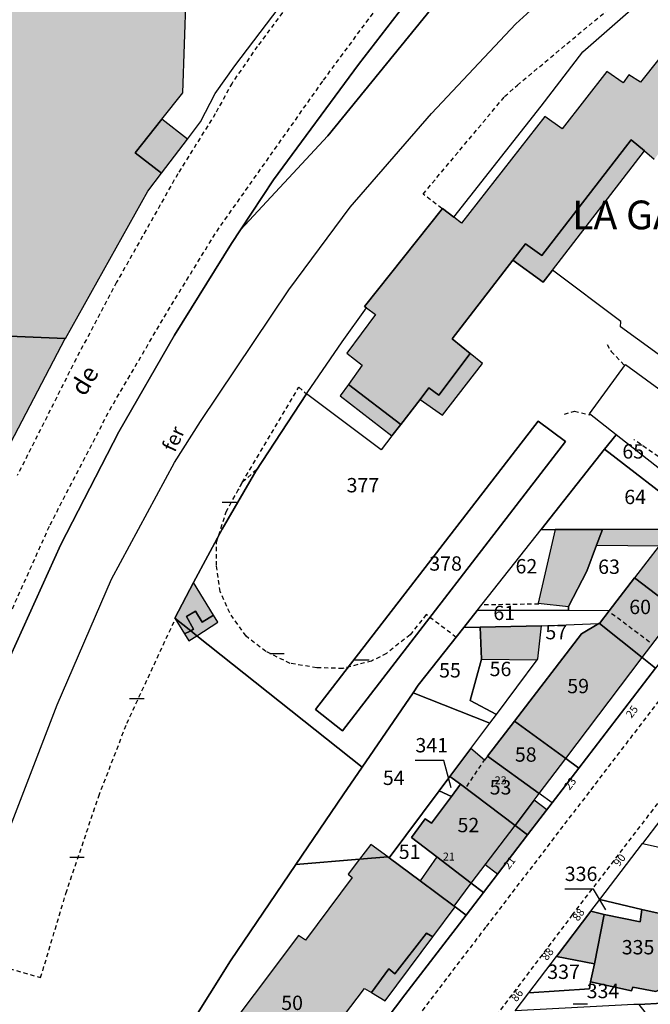
# Model space of a CAD drawing. Units: metres. Extents: x 1045703 to 1053463, y 6300808 to 6305684.
# Drawn here: x 1047162 to 1047250, y 6303140 to 6303277 of the extents above; entities that cross this region are included whole.
import ezdxf
from ezdxf.enums import TextEntityAlignment as Align

# ---------------------------------------------------------------- set-up
doc = ezdxf.new("R2010")
doc.units = ezdxf.units.M
doc.linetypes.add('TOPO1', pattern=[1, 0.6, -0.4])
doc.layers.get('0').update_dxf_attribs({"color": 255, "linetype": 'CONTINUOUS'})
for name, color, linetype in [('ig_cad_bati_dur', 152, 'CONTINUOUS'), ('ig_cad_bati_dur_hach', 24, 'CONTINUOUS'), ('ig_cad_bati_leger', 215, 'CONTINUOUS'), ('ig_cad_bati_leger_hach', 243, 'CONTINUOUS'), ('ig_cad_chemin_de_fer', 43, 'CONTINUOUS'), ('ig_cad_detail_lineaire', 252, 'TOPO1'), ('ig_cad_divers_texte', 8, 'CONTINUOUS'), ('ig_cad_fleche_de_rattachement', 3, 'CONTINUOUS'), ('ig_cad_lieudit', 7, 'ByLayer'), ('ig_cad_lieudit_texte', 210, 'CONTINUOUS'), ('ig_cad_mitoyennete', 230, 'CONTINUOUS'), ('ig_cad_nom_voie', 8, 'CONTINUOUS'), ('ig_cad_numero_voie', 40, 'CONTINUOUS'), ('ig_cad_parcel', 3, 'CONTINUOUS'), ('ig_cad_parcel_num', 3, 'CONTINUOUS')]:
    doc.layers.add(name, color=color, linetype=linetype)
doc.styles.add('Times New Roman', font='times.ttf')

# ---------------------------------------------------------------- blocks, each defined once
blk = doc.blocks.new('MUR_NON_MIT')
blk.add_line((-1, 0.5), (1, 0.5))

msp = doc.modelspace()

# ---------------------------------------------------------------- hatches: boundary and pattern name
at = {"layer": 'ig_cad_bati_dur_hach'}
for points in [[(1047168.49, 6303232.89), (1047168.51, 6303232.92), (1047180.02, 6303253.43), (1047181.92, 6303255.92), (1047178.24, 6303258.76), (1047181.96, 6303263.45), (1047184.86, 6303267.11), (1047185.36, 6303280.74), (1047194.97, 6303280.45), (1047201.68, 6303290.03), (1047202.34, 6303310.8), (1047196.25, 6303310.99), (1047195.31, 6303313), (1047194.17, 6303313.51), (1047180.95, 6303314.14), (1047181.17, 6303319.3), (1047108.81, 6303321.79), (1047108.55, 6303312.84), (1047098.69, 6303313.16), (1047097.97, 6303333.27), (1047092.65, 6303333.28), (1047091.67, 6303311.27), (1047092.81, 6303270), (1047099.49, 6303269.85), (1047099.39, 6303280.97), (1047107.51, 6303280.73), (1047107.49, 6303278.9), (1047104.3, 6303278.96), (1047104.31, 6303279.96), (1047100.95, 6303280.19), (1047100.65, 6303274.72), (1047104.01, 6303274.53), (1047103.79, 6303268.67), (1047133.63, 6303267.8), (1047132.76, 6303234.37)], [(1047222.63, 6303249.82), (1047221.03, 6303251.03), (1047210.18, 6303237.36), (1047210.46, 6303237.17), (1047211.73, 6303236.26), (1047207.7, 6303230.85), (1047209.87, 6303229.17), (1047207.95, 6303226.52), (1047215.24, 6303220.94), (1047217.93, 6303224.39), (1047219.15, 6303226.04), (1047220.55, 6303225.03), (1047224.88, 6303230.84), (1047222.38, 6303232.84), (1047230.86, 6303243.82), (1047232.6, 6303246.09), (1047234.86, 6303244.46), (1047247.33, 6303260.6), (1047249.19, 6303259.03), (1047250.55, 6303257.88), (1047252.29, 6303260.21), (1047257.28, 6303256.72), (1047266.86, 6303269.36), (1047268.89, 6303267.92), (1047269.15, 6303267.73), (1047299.46, 6303307.77), (1047292.58, 6303313.01), (1047289.6, 6303309.26), (1047287.2, 6303310.99), (1047281.66, 6303303.9), (1047283.42, 6303302.54), (1047281.32, 6303300.12), (1047278.36, 6303302.27), (1047274.28, 6303297.08), (1047276.25, 6303295.61), (1047265.05, 6303280.69), (1047263.07, 6303282.13), (1047260.99, 6303283.62), (1047256.46, 6303277.92), (1047257.55, 6303276.96), (1047255.31, 6303273.98), (1047253.73, 6303275.03), (1047248.62, 6303268.63), (1047247.01, 6303269.62), (1047246.22, 6303268.54), (1047243.92, 6303270.12), (1047237.72, 6303262.1), (1047235.31, 6303263.82), (1047223.71, 6303248.99)], [(1047148.81, 6303194.99), (1047148.82, 6303195.02), (1047159.22, 6303215.22), (1047168.49, 6303232.89), (1047132.76, 6303234.37), (1047102.46, 6303235.33), (1047101.79, 6303218.21), (1047096.71, 6303218.4), (1047095.98, 6303194.26), (1047142.84, 6303195.76), (1047143.83, 6303195.8), (1047148.69, 6303195)], [(1047260.8, 6303204.22), (1047254.8, 6303208.85), (1047252.75, 6303206.28), (1047243.32, 6303206.3), (1047242.5, 6303204.1), (1047251.22, 6303204.04), (1047247.79, 6303199.57), (1047253.81, 6303194.98), (1047260.75, 6303204.13)], [(1047243.32, 6303206.3), (1047236.73, 6303206.3), (1047234.39, 6303196.04), (1047238.6, 6303195.57), (1047241.16, 6303200.51), (1047242.5, 6303204.1)], [(1047189.17, 6303194.36), (1047186.38, 6303198.91), (1047183.74, 6303193.97), (1047183.78, 6303193.94), (1047185.97, 6303192.2), (1047186.34, 6303192.4), (1047185.4, 6303194.19), (1047186.62, 6303194.91), (1047187.59, 6303193.41)], [(1047253.81, 6303194.98), (1047247.79, 6303199.57), (1047244.27, 6303194.99), (1047242.91, 6303193.22), (1047248.87, 6303188.45)], [(1047185.11, 6303191.77), (1047185.97, 6303192.2), (1047183.78, 6303193.94)], [(1047238.22, 6303174.4), (1047248.87, 6303188.45), (1047242.91, 6303193.22), (1047242.83, 6303193.22), (1047240.41, 6303191.78), (1047231.09, 6303179.62)], [(1047226.29, 6303192.7), (1047226.48, 6303188.22), (1047234.23, 6303188.15), (1047234.34, 6303188.3), (1047234.82, 6303192.89)], [(1047234.52, 6303169.52), (1047238.22, 6303174.4), (1047231.09, 6303179.62), (1047227.33, 6303174.71)], [(1047231.15, 6303165.06), (1047234.52, 6303169.52), (1047227.33, 6303174.71), (1047226.9, 6303174.15), (1047225.01, 6303175.81), (1047222.07, 6303171.89), (1047223.54, 6303170.81)], [(1047225.06, 6303157.03), (1047231.15, 6303165.06), (1047223.54, 6303170.81), (1047222.29, 6303169.13), (1047219.52, 6303165.38), (1047218.64, 6303165.99), (1047216.74, 6303163.4), (1047220.27, 6303160.7)], [(1047213.41, 6303160.7), (1047211.07, 6303162.44), (1047209.5, 6303160.38)], [(1047222.8, 6303153.72), (1047222.65, 6303153.84), (1047217.93, 6303157.34), (1047213.61, 6303160.56), (1047213.41, 6303160.7), (1047209.5, 6303160.38), (1047207.92, 6303158.3), (1047208.47, 6303157.84), (1047201.97, 6303149.1), (1047200.97, 6303149.73), (1047182.61, 6303125.26), (1047183.99, 6303124.18), (1047193.62, 6303116.83), (1047203.41, 6303129.44), (1047201.41, 6303130.81), (1047210.19, 6303142.37), (1047211.14, 6303141.81), (1047213.55, 6303145.1), (1047214.4, 6303144.43), (1047218.83, 6303150.09), (1047219.68, 6303149.55)], [(1047225.06, 6303157.03), (1047220.27, 6303160.7), (1047217.93, 6303157.34), (1047222.65, 6303153.84)], [(1047248.83, 6303153.39), (1047248.57, 6303151.63), (1047243.58, 6303152.66), (1047242.2, 6303145.8), (1047241.68, 6303143.29), (1047247.39, 6303142.04), (1047247.57, 6303142.57), (1047250.75, 6303141.96), (1047252.16, 6303142.65), (1047253.83, 6303150.45), (1047254.19, 6303152.14)]]:
    msp.add_hatch(color=256, dxfattribs=at).paths.add_polyline_path(points)
at = {"layer": 'ig_cad_bati_leger_hach'}
for points in [[(1047181.92, 6303255.92), (1047185.52, 6303260.65), (1047181.96, 6303263.45), (1047178.24, 6303258.76)], [(1047236.35, 6303242.43), (1047249.19, 6303259.03), (1047247.33, 6303260.6), (1047234.86, 6303244.46), (1047232.6, 6303246.09), (1047230.86, 6303243.82), (1047235.09, 6303240.77)], [(1047224.88, 6303230.84), (1047220.55, 6303225.03), (1047219.15, 6303226.04), (1047217.93, 6303224.39), (1047221.06, 6303222.25), (1047226.63, 6303229.42)], [(1047213.98, 6303219.33), (1047215.24, 6303220.94), (1047207.95, 6303226.52), (1047206.8, 6303224.92)], [(1047186.84, 6303191.51), (1047189.76, 6303193.39), (1047189.17, 6303194.36), (1047187.59, 6303193.41), (1047186.62, 6303194.91), (1047185.4, 6303194.19), (1047186.34, 6303192.4), (1047185.97, 6303192.2)], [(1047186.84, 6303191.51), (1047185.97, 6303192.2), (1047185.11, 6303191.77), (1047185.73, 6303190.78)], [(1047231.15, 6303165.06), (1047232.9, 6303163.76), (1047235.58, 6303167.25), (1047233.82, 6303168.6)], [(1047231.15, 6303165.06), (1047232.9, 6303163.76), (1047228.7, 6303158.27), (1047226.99, 6303159.58)], [(1047241.72, 6303153.12), (1047236.93, 6303146.84), (1047242.2, 6303145.8), (1047243.58, 6303152.66)], [(1047219.68, 6303149.55), (1047218.83, 6303150.09), (1047214.4, 6303144.43), (1047213.55, 6303145.1), (1047211.14, 6303141.81), (1047213.05, 6303140.66)]]:
    msp.add_hatch(color=256, dxfattribs=at).paths.add_polyline_path(points)

# ---------------------------------------------------------------- linework, layer by layer
at = {"layer": 'ig_cad_bati_dur'}
for points in [[(1047100.95, 6303280.19), (1047100.65, 6303274.72), (1047104.01, 6303274.53), (1047103.79, 6303268.67), (1047133.63, 6303267.8), (1047132.76, 6303234.37), (1047168.49, 6303232.89), (1047168.51, 6303232.92), (1047180.02, 6303253.43), (1047181.92, 6303255.92), (1047178.24, 6303258.76), (1047181.96, 6303263.45), (1047184.86, 6303267.11), (1047185.36, 6303280.74)], [(1047253.73, 6303275.03), (1047248.62, 6303268.63), (1047247.01, 6303269.62), (1047246.22, 6303268.54), (1047243.92, 6303270.12), (1047237.72, 6303262.1), (1047235.31, 6303263.82), (1047223.71, 6303248.99), (1047222.63, 6303249.82), (1047221.03, 6303251.03), (1047210.18, 6303237.36), (1047210.46, 6303237.17), (1047211.73, 6303236.26), (1047207.7, 6303230.85), (1047209.87, 6303229.17), (1047207.95, 6303226.52), (1047215.24, 6303220.94), (1047217.93, 6303224.39), (1047219.15, 6303226.04), (1047220.55, 6303225.03), (1047224.88, 6303230.84), (1047222.38, 6303232.84), (1047230.86, 6303243.82), (1047232.6, 6303246.09), (1047234.86, 6303244.46), (1047247.33, 6303260.6), (1047249.19, 6303259.03), (1047250.55, 6303257.88)]]:
    msp.add_lwpolyline(points, dxfattribs=at)
for points in [[(1047148.81, 6303194.99), (1047148.82, 6303195.02), (1047159.22, 6303215.22), (1047168.49, 6303232.89), (1047132.76, 6303234.37), (1047102.46, 6303235.33), (1047101.79, 6303218.21), (1047096.71, 6303218.4), (1047095.98, 6303194.26), (1047142.84, 6303195.76), (1047143.83, 6303195.8), (1047148.69, 6303195)], [(1047260.8, 6303204.22), (1047254.8, 6303208.85), (1047252.75, 6303206.28), (1047243.32, 6303206.3), (1047242.5, 6303204.1), (1047251.22, 6303204.04), (1047247.79, 6303199.57), (1047253.81, 6303194.98), (1047260.75, 6303204.13)], [(1047243.32, 6303206.3), (1047236.73, 6303206.3), (1047234.39, 6303196.04), (1047238.6, 6303195.57), (1047241.16, 6303200.51), (1047242.5, 6303204.1)], [(1047189.17, 6303194.36), (1047186.38, 6303198.91), (1047183.74, 6303193.97), (1047183.78, 6303193.94), (1047185.97, 6303192.2), (1047186.34, 6303192.4), (1047185.4, 6303194.19), (1047186.62, 6303194.91), (1047187.59, 6303193.41)], [(1047253.81, 6303194.98), (1047247.79, 6303199.57), (1047244.27, 6303194.99), (1047242.91, 6303193.22), (1047248.87, 6303188.45)], [(1047185.11, 6303191.77), (1047185.97, 6303192.2), (1047183.78, 6303193.94)], [(1047238.22, 6303174.4), (1047248.87, 6303188.45), (1047242.91, 6303193.22), (1047242.83, 6303193.22), (1047240.41, 6303191.78), (1047231.09, 6303179.62)], [(1047226.29, 6303192.7), (1047226.48, 6303188.22), (1047234.23, 6303188.15), (1047234.34, 6303188.3), (1047234.82, 6303192.89)], [(1047234.52, 6303169.52), (1047238.22, 6303174.4), (1047231.09, 6303179.62), (1047227.33, 6303174.71)], [(1047231.15, 6303165.06), (1047234.52, 6303169.52), (1047227.33, 6303174.71), (1047226.9, 6303174.15), (1047225.01, 6303175.81), (1047222.07, 6303171.89), (1047223.54, 6303170.81)], [(1047225.06, 6303157.03), (1047231.15, 6303165.06), (1047223.54, 6303170.81), (1047222.29, 6303169.13), (1047219.52, 6303165.38), (1047218.64, 6303165.99), (1047216.74, 6303163.4), (1047220.27, 6303160.7)], [(1047213.41, 6303160.7), (1047211.07, 6303162.44), (1047209.5, 6303160.38)], [(1047222.8, 6303153.72), (1047222.65, 6303153.84), (1047217.93, 6303157.34), (1047213.61, 6303160.56), (1047213.41, 6303160.7), (1047209.5, 6303160.38), (1047207.92, 6303158.3), (1047208.47, 6303157.84), (1047201.97, 6303149.1), (1047200.97, 6303149.73), (1047182.61, 6303125.26), (1047183.99, 6303124.18), (1047193.62, 6303116.83), (1047203.41, 6303129.44), (1047201.41, 6303130.81), (1047210.19, 6303142.37), (1047211.14, 6303141.81), (1047213.55, 6303145.1), (1047214.4, 6303144.43), (1047218.83, 6303150.09), (1047219.68, 6303149.55)], [(1047225.06, 6303157.03), (1047220.27, 6303160.7), (1047217.93, 6303157.34), (1047222.65, 6303153.84)], [(1047248.83, 6303153.39), (1047248.57, 6303151.63), (1047243.58, 6303152.66), (1047242.2, 6303145.8), (1047241.68, 6303143.29), (1047247.39, 6303142.04), (1047247.57, 6303142.57), (1047250.75, 6303141.96), (1047252.16, 6303142.65), (1047253.83, 6303150.45), (1047254.19, 6303152.14)]]:
    msp.add_lwpolyline(points, close=True, dxfattribs=at)
at = {"layer": 'ig_cad_bati_leger'}
for points in [[(1047181.92, 6303255.92), (1047185.52, 6303260.65), (1047181.96, 6303263.45), (1047178.24, 6303258.76)], [(1047236.35, 6303242.43), (1047249.19, 6303259.03), (1047247.33, 6303260.6), (1047234.86, 6303244.46), (1047232.6, 6303246.09), (1047230.86, 6303243.82), (1047235.09, 6303240.77)], [(1047224.88, 6303230.84), (1047220.55, 6303225.03), (1047219.15, 6303226.04), (1047217.93, 6303224.39), (1047221.06, 6303222.25), (1047226.63, 6303229.42)], [(1047213.98, 6303219.33), (1047215.24, 6303220.94), (1047207.95, 6303226.52), (1047206.8, 6303224.92)], [(1047186.84, 6303191.51), (1047189.76, 6303193.39), (1047189.17, 6303194.36), (1047187.59, 6303193.41), (1047186.62, 6303194.91), (1047185.4, 6303194.19), (1047186.34, 6303192.4), (1047185.97, 6303192.2)], [(1047186.84, 6303191.51), (1047185.97, 6303192.2), (1047185.11, 6303191.77), (1047185.73, 6303190.78)], [(1047231.15, 6303165.06), (1047232.9, 6303163.76), (1047235.58, 6303167.25), (1047233.82, 6303168.6)], [(1047231.15, 6303165.06), (1047232.9, 6303163.76), (1047228.7, 6303158.27), (1047226.99, 6303159.58)], [(1047241.72, 6303153.12), (1047236.93, 6303146.84), (1047242.2, 6303145.8), (1047243.58, 6303152.66)], [(1047219.68, 6303149.55), (1047218.83, 6303150.09), (1047214.4, 6303144.43), (1047213.55, 6303145.1), (1047211.14, 6303141.81), (1047213.05, 6303140.66)]]:
    msp.add_lwpolyline(points, close=True, dxfattribs=at)
at = {"layer": 'ig_cad_chemin_de_fer'}
for points in [[(1047187.32, 6303221.34), (1047199.62, 6303239.68), (1047208.19, 6303251.19), (1047219.53, 6303264.26), (1047231.25, 6303276.74), (1047235.37, 6303280.51)], [(1047183.73, 6303215.63), (1047187.32, 6303221.34)], [(1047155.17, 6303145.76), (1047158.15, 6303157.05), (1047160.66, 6303164.35), (1047167.38, 6303181.89), (1047174.95, 6303199.37), (1047183.73, 6303215.63)]]:
    msp.add_lwpolyline(points, dxfattribs=at)
at = {"layer": 'ig_cad_detail_lineaire'}
for points in [[(1047220.97, 6303251.03), (1047218.34, 6303253.02), (1047229.69, 6303266.6), (1047231.47, 6303268.19), (1047261.58, 6303293.3), (1047284.88, 6303312.82), (1047287.18, 6303310.99)], [(1047205.94, 6303287.92), (1047195.25, 6303273.6), (1047191.73, 6303268.48), (1047189.4, 6303264.22), (1047184.18, 6303255.86), (1047175.65, 6303240.74), (1047170, 6303230.08), (1047161.81, 6303213.8)], [(1047126.17, 6303045.34), (1047132.23, 6303075.77), (1047139.04, 6303109.39), (1047145.6, 6303140.48), (1047151.81, 6303168.85), (1047154.5, 6303178.54), (1047158.67, 6303189.78), (1047166.38, 6303206.95), (1047174.69, 6303222.95), (1047182.78, 6303236.75), (1047189.59, 6303247.82), (1047204.47, 6303268.89), (1047214.83, 6303282.9)], [(1047344.8, 6303172.66), (1047321.65, 6303150.52), (1047316.48, 6303145.57), (1047300.61, 6303130.7), (1047294.99, 6303125.38), (1047285.58, 6303118.05), (1047231.61, 6303085.14), (1047210.98, 6303072.52), (1047207.77, 6303070.39), (1047204.71, 6303069.09), (1047201.84, 6303068.95), (1047198.39, 6303069.63), (1047196.08, 6303070.38), (1047194.12, 6303071.37), (1047192.41, 6303072.87), (1047190.52, 6303075.09), (1047189.14, 6303078.14), (1047188.83, 6303080.7), (1047189.05, 6303083.7), (1047189.39, 6303085.58), (1047191.22, 6303089.12), (1047239.11, 6303152.56), (1047291.81, 6303221.4), (1047337.13, 6303281.49)], [(1047243.96, 6303232.09), (1047244.53, 6303231.1), (1047246.58, 6303228.95)], [(1047222.95, 6303191.28), (1047218.78, 6303194.44), (1047216.54, 6303191.65), (1047213.23, 6303189.04), (1047211.17, 6303187.98), (1047207.14, 6303186.94), (1047203.52, 6303187.04), (1047199.82, 6303187.64), (1047196.46, 6303189.31), (1047193.68, 6303191.45), (1047191.4, 6303194.68), (1047190.09, 6303197.65), (1047189.55, 6303201.27), (1047189.57, 6303204.55), (1047190.9, 6303208.74), (1047193.15, 6303212.85), (1047201.03, 6303226.11), (1047202.1, 6303225.2)], [(1047238.03, 6303222.38), (1047239.43, 6303222.79), (1047241.55, 6303222.27)], [(1047187.41, 6303098.67), (1047227.17, 6303150.99), (1047251.67, 6303183.03), (1047262.85, 6303198.01), (1047264.11, 6303201.46), (1047264.28, 6303203.76), (1047262.98, 6303206.81), (1047260.62, 6303209.04), (1047252.76, 6303215.34), (1047247.68, 6303218.82)], [(1047195.13, 6303214.63), (1047193.15, 6303212.85), (1047192.6, 6303211.84)], [(1047234.46, 6303195.91), (1047226.49, 6303195.79)], [(1047249.89, 6303190.63), (1047244.32, 6303194.78)], [(1047162.72, 6303092.19), (1047152.64, 6303096.36), (1047149.56, 6303099.13), (1047155.16, 6303126.97), (1047160.73, 6303145.15), (1047165.07, 6303143.89), (1047168.6, 6303155.62), (1047173.16, 6303169.14), (1047177.08, 6303179.31), (1047183.74, 6303193.65)], [(1047226.96, 6303174.32), (1047224.23, 6303170.31)]]:
    msp.add_lwpolyline(points, dxfattribs=at)
at = {"layer": 'ig_cad_fleche_de_rattachement'}
for points in [[(1047222.26, 6303170.32), (1047221.24, 6303174.11), (1047217.26, 6303174.13)], [(1047243.81, 6303153.3), (1047242.07, 6303156.18), (1047238.08, 6303156.21)]]:
    msp.add_lwpolyline(points, dxfattribs=at)
at = {"layer": 'ig_cad_lieudit'}
for points in [[(1047218.03, 6303282.36), (1047209.33, 6303271.07), (1047197.51, 6303255.02), (1047192.92, 6303248.05), (1047191.66, 6303246.13), (1047183.7, 6303233.35), (1047175.97, 6303219.91), (1047167.89, 6303204.19), (1047160.84, 6303188.63)], [(1047160.84, 6303188.63), (1047167.89, 6303204.19), (1047175.97, 6303219.91), (1047183.7, 6303233.35), (1047191.66, 6303246.13), (1047192.92, 6303248.05), (1047197.51, 6303255.02), (1047209.33, 6303271.07), (1047218.03, 6303282.36)], [(1047250.73, 6303186.98), (1047240.04, 6303173.07), (1047236.32, 6303168.21), (1047232.9, 6303163.76), (1047226.75, 6303155.74), (1047224.33, 6303152.57), (1047215.82, 6303141.46), (1047203.06, 6303124.67)], [(1047203.06, 6303124.67), (1047215.82, 6303141.46), (1047224.33, 6303152.57), (1047226.75, 6303155.74), (1047232.9, 6303163.76), (1047236.32, 6303168.21), (1047240.04, 6303173.07), (1047250.73, 6303186.98)]]:
    msp.add_lwpolyline(points, dxfattribs=at)
at = {"layer": 'ig_cad_parcel'}
for points in [[(1047179.77, 6303127.44), (1047191.53, 6303146.23), (1047200.6, 6303159.64), (1047207.19, 6303169.34), (1047209.84, 6303173.2), (1047186.84, 6303191.51), (1047185.97, 6303192.2), (1047183.78, 6303193.94), (1047183.74, 6303193.97), (1047186.38, 6303198.91), (1047190.35, 6303206.34), (1047195.05, 6303214.42), (1047202.11, 6303225.2), (1047202.18, 6303225.32), (1047207.05, 6303232.43), (1047210.46, 6303237.17), (1047210.18, 6303237.36), (1047221.03, 6303251.03), (1047222.63, 6303249.82), (1047234.77, 6303265.27), (1047240.61, 6303272.85), (1047292.35, 6303318.18)], [(1047253.46, 6303229), (1047245.86, 6303234.53), (1047245.87, 6303235.27), (1047236.35, 6303242.43), (1047235.09, 6303240.77), (1047230.86, 6303243.82), (1047222.38, 6303232.84), (1047224.88, 6303230.84), (1047220.55, 6303225.03), (1047219.15, 6303226.04), (1047217.93, 6303224.39), (1047215.24, 6303220.94), (1047213.98, 6303219.33), (1047212.48, 6303217.4), (1047202.11, 6303225.2), (1047202.18, 6303225.32), (1047207.05, 6303232.43), (1047210.46, 6303237.17), (1047210.18, 6303237.36), (1047221.03, 6303251.03), (1047222.63, 6303249.82), (1047234.77, 6303265.27), (1047240.61, 6303272.85), (1047292.35, 6303318.18)], [(1047090.93, 6303309.87), (1047091.91, 6303270.03), (1047092.81, 6303270), (1047099.49, 6303269.85), (1047100.38, 6303269.81), (1047100.34, 6303268.66), (1047103.23, 6303268.69), (1047103.79, 6303268.67), (1047133.63, 6303267.8), (1047132.76, 6303234.37), (1047168.49, 6303232.89), (1047168.51, 6303232.92), (1047180.02, 6303253.43), (1047181.92, 6303255.92), (1047185.52, 6303260.65), (1047187.35, 6303263.08), (1047189.4, 6303267.02), (1047192.12, 6303270.9), (1047206.38, 6303289.67)], [(1047221.44, 6303281.24), (1047205.06, 6303261.14), (1047192.92, 6303248.05), (1047191.66, 6303246.13), (1047183.7, 6303233.35), (1047175.97, 6303219.91), (1047167.89, 6303204.19), (1047160.84, 6303188.63)], [(1047253.46, 6303229), (1047245.86, 6303234.53), (1047245.87, 6303235.27), (1047236.35, 6303242.43), (1047235.09, 6303240.77), (1047230.86, 6303243.82), (1047222.38, 6303232.84), (1047224.88, 6303230.84), (1047220.55, 6303225.03), (1047219.15, 6303226.04), (1047217.93, 6303224.39), (1047215.24, 6303220.94), (1047213.98, 6303219.33), (1047212.48, 6303217.4), (1047202.11, 6303225.2), (1047195.05, 6303214.42), (1047190.35, 6303206.34), (1047186.38, 6303198.91), (1047183.74, 6303193.97), (1047183.78, 6303193.94), (1047185.97, 6303192.2), (1047186.84, 6303191.51), (1047209.84, 6303173.2), (1047216.98, 6303183.57), (1047217.67, 6303184.61), (1047224, 6303192.64), (1047225.87, 6303195.04), (1047234.78, 6303206.3), (1047243.63, 6303217.48), (1047245.22, 6303219.49), (1047241.52, 6303222.39), (1047246.54, 6303229.27), (1047251.19, 6303225.89)]]:
    msp.add_lwpolyline(points, dxfattribs=at)
for points in [[(1047192.92, 6303248.05), (1047205.06, 6303261.14), (1047221.44, 6303281.24), (1047241.66, 6303300.58), (1047234.91, 6303302.59), (1047225.26, 6303291.3), (1047218.03, 6303282.36), (1047209.33, 6303271.07), (1047197.51, 6303255.02)], [(1047094.61, 6303192.19), (1047099.72, 6303192.52), (1047142.88, 6303194.7), (1047148.69, 6303195), (1047148.81, 6303194.99), (1047148.82, 6303195.02), (1047159.22, 6303215.22), (1047168.49, 6303232.89), (1047132.76, 6303234.37), (1047102.46, 6303235.33), (1047093.18, 6303235.63), (1047093.18, 6303235.58)], [(1047238.16, 6303218.54), (1047234.38, 6303221.38), (1047203.34, 6303181.24), (1047207.13, 6303178.27)], [(1047238.16, 6303218.54), (1047207.13, 6303178.27), (1047203.34, 6303181.24), (1047234.38, 6303221.38)], [(1047243.63, 6303217.48), (1047254.8, 6303208.85), (1047260.8, 6303204.22), (1047261.25, 6303205.12), (1047261.23, 6303206.48), (1047260.34, 6303207.64), (1047245.22, 6303219.49)], [(1047255.75, 6303193.51), (1047262.64, 6303202.44), (1047262.81, 6303202.67), (1047260.8, 6303204.22), (1047254.8, 6303208.85), (1047243.63, 6303217.48), (1047234.78, 6303206.3), (1047236.73, 6303206.3), (1047243.32, 6303206.3), (1047242.5, 6303204.1), (1047251.22, 6303204.04), (1047247.79, 6303199.57), (1047253.81, 6303194.98)], [(1047242.5, 6303204.1), (1047241.16, 6303200.51), (1047238.6, 6303195.57), (1047238.59, 6303195.01), (1047225.87, 6303195.04), (1047234.78, 6303206.3), (1047236.73, 6303206.3), (1047243.32, 6303206.3)], [(1047247.79, 6303199.57), (1047244.27, 6303194.99), (1047238.59, 6303195.01), (1047238.6, 6303195.57), (1047241.16, 6303200.51), (1047242.5, 6303204.1), (1047251.22, 6303204.04)], [(1047255.75, 6303193.51), (1047250.73, 6303186.98), (1047248.87, 6303188.45), (1047242.91, 6303193.22), (1047244.27, 6303194.99), (1047247.79, 6303199.57), (1047253.81, 6303194.98)], [(1047225.87, 6303195.04), (1047224, 6303192.64), (1047226.29, 6303192.7), (1047234.82, 6303192.89), (1047242.83, 6303193.22), (1047242.91, 6303193.22), (1047244.27, 6303194.99), (1047238.59, 6303195.01)], [(1047231.09, 6303179.62), (1047227.33, 6303174.71), (1047226.9, 6303174.15), (1047225.01, 6303175.81), (1047227.64, 6303179.33), (1047228.55, 6303180.55), (1047234.23, 6303188.15), (1047234.34, 6303188.3), (1047234.82, 6303192.89), (1047242.83, 6303193.22), (1047240.41, 6303191.78)], [(1047250.73, 6303186.98), (1047240.04, 6303173.07), (1047238.22, 6303174.4), (1047231.09, 6303179.62), (1047240.41, 6303191.78), (1047242.83, 6303193.22), (1047242.91, 6303193.22), (1047248.87, 6303188.45)], [(1047224, 6303192.64), (1047217.67, 6303184.61), (1047216.98, 6303183.57), (1047227.64, 6303179.33), (1047228.55, 6303180.55), (1047224.9, 6303182.48), (1047226.48, 6303188.22), (1047226.29, 6303192.7)], [(1047228.55, 6303180.55), (1047234.23, 6303188.15), (1047234.34, 6303188.3), (1047234.82, 6303192.89), (1047226.29, 6303192.7), (1047226.48, 6303188.22), (1047224.9, 6303182.48)], [(1047209.84, 6303173.2), (1047207.19, 6303169.34), (1047200.6, 6303159.64), (1047209.5, 6303160.38), (1047213.41, 6303160.7), (1047213.61, 6303160.56), (1047220.6, 6303169.91), (1047222.07, 6303171.89), (1047225.01, 6303175.81), (1047227.64, 6303179.33), (1047216.98, 6303183.57)], [(1047268.37, 6303158.48), (1047268.71, 6303160.76), (1047279.05, 6303173.86), (1047276.47, 6303175.81), (1047266.73, 6303183.21), (1047265.39, 6303184.22), (1047254.86, 6303170.4), (1047256.24, 6303169.36), (1047260.16, 6303166.44), (1047257.75, 6303163.23), (1047253.1, 6303165.22), (1047251.47, 6303165.92), (1047248.9, 6303162.55), (1047251.22, 6303162.07), (1047260, 6303160.23), (1047264.81, 6303159.22)], [(1047240.04, 6303173.07), (1047236.32, 6303168.21), (1047234.52, 6303169.52), (1047227.33, 6303174.71), (1047231.09, 6303179.62), (1047238.22, 6303174.4)], [(1047223.54, 6303170.81), (1047231.15, 6303165.06), (1047232.9, 6303163.76), (1047236.32, 6303168.21), (1047234.52, 6303169.52), (1047227.33, 6303174.71), (1047226.9, 6303174.15), (1047225.01, 6303175.81), (1047222.07, 6303171.89)], [(1047220.6, 6303169.91), (1047222.29, 6303169.13), (1047223.54, 6303170.81), (1047222.07, 6303171.89)], [(1047224.33, 6303152.57), (1047226.75, 6303155.74), (1047225.06, 6303157.03), (1047220.27, 6303160.7), (1047216.74, 6303163.4), (1047218.64, 6303165.99), (1047219.52, 6303165.38), (1047222.29, 6303169.13), (1047220.6, 6303169.91), (1047213.61, 6303160.56), (1047217.93, 6303157.34), (1047222.65, 6303153.84), (1047222.8, 6303153.72)], [(1047222.29, 6303169.13), (1047219.52, 6303165.38), (1047218.64, 6303165.99), (1047216.74, 6303163.4), (1047220.27, 6303160.7), (1047225.06, 6303157.03), (1047226.75, 6303155.74), (1047232.9, 6303163.76), (1047231.15, 6303165.06), (1047223.54, 6303170.81)], [(1047291.51, 6303153.63), (1047290.64, 6303143.77), (1047290.63, 6303143.63), (1047278.58, 6303146.45), (1047270.2, 6303148.41), (1047257.53, 6303151.36), (1047254.19, 6303152.14), (1047248.83, 6303153.39), (1047242.98, 6303154.77), (1047248.9, 6303162.55), (1047251.22, 6303162.07), (1047260, 6303160.23), (1047264.81, 6303159.22), (1047268.37, 6303158.48)], [(1047200.6, 6303159.64), (1047191.53, 6303146.23), (1047179.77, 6303127.44), (1047182.61, 6303125.26), (1047183.99, 6303124.18), (1047193.62, 6303116.83), (1047195.9, 6303115.09), (1047198.83, 6303119.11), (1047200.49, 6303121.3), (1047203.06, 6303124.67), (1047215.82, 6303141.46), (1047224.33, 6303152.57), (1047222.8, 6303153.72), (1047222.65, 6303153.84), (1047217.93, 6303157.34), (1047213.61, 6303160.56), (1047213.41, 6303160.7), (1047209.5, 6303160.38)], [(1047248.83, 6303153.39), (1047248.57, 6303151.63), (1047243.58, 6303152.66), (1047241.72, 6303153.12), (1047242.98, 6303154.77)], [(1047254.19, 6303152.14), (1047253.83, 6303150.45), (1047252.16, 6303142.65), (1047250.75, 6303141.96), (1047247.57, 6303142.57), (1047247.39, 6303142.04), (1047241.68, 6303143.29), (1047242.2, 6303145.8), (1047236.93, 6303146.84), (1047241.72, 6303153.12), (1047243.58, 6303152.66), (1047248.57, 6303151.63), (1047248.83, 6303153.39)], [(1047241.68, 6303143.29), (1047241.5, 6303142.31), (1047233.06, 6303141.75), (1047236.93, 6303146.84), (1047242.2, 6303145.8)], [(1047247.68, 6303140.12), (1047231.16, 6303139.26), (1047233.06, 6303141.75), (1047241.5, 6303142.31), (1047241.68, 6303143.29), (1047247.39, 6303142.04), (1047247.57, 6303142.57), (1047250.75, 6303141.96), (1047252.16, 6303142.65), (1047251.66, 6303140.3), (1047248.42, 6303140.15)], [(1047269.53, 6303128.21), (1047259.14, 6303126.64), (1047259.03, 6303126.62), (1047248.42, 6303140.15), (1047251.66, 6303140.3), (1047267.54, 6303140.97)]]:
    msp.add_lwpolyline(points, close=True, dxfattribs=at)

# ---------------------------------------------------------------- block references
at = {"layer": 'ig_cad_mitoyennete'}
for p in [(1047191.37, 6303209.59), (1047198.01, 6303188.54), (1047209.85, 6303187.64), (1047178.47, 6303182.28), (1047170.14, 6303160.16), (1047240.24, 6303139.75)]:
    msp.add_blockref('MUR_NON_MIT', p, dxfattribs=at)

# ---------------------------------------------------------------- texts
at = {"layer": 'ig_cad_divers_texte', "style": 'Times New Roman'}
msp.add_text('fer', height=2, rotation=65.1, dxfattribs=at).set_placement((1047184.33, 6303216.67), align=Align.BOTTOM_LEFT)
at = {"layer": 'ig_cad_lieudit_texte', "style": 'Times New Roman'}
msp.add_text('LA GARE', height=4, dxfattribs=at).set_placement((1047239.11, 6303246.87), align=Align.BOTTOM_LEFT)
at = {"layer": 'ig_cad_nom_voie', "style": 'Times New Roman'}
msp.add_text('de', height=2.5, rotation=59, dxfattribs=at).set_placement((1047171.88, 6303224.31), align=Align.BOTTOM_LEFT)
at = {"layer": 'ig_cad_numero_voie', "style": 'Times New Roman'}
for s, rotation, p in [('25', 52.7, (1047247.64, 6303179.72)), ('23', 52.8, (1047239.03, 6303169.7)), ('21', 52.8, (1047230.57, 6303158.66)), ('90', 53, (1047245.92, 6303159.05)), ('88', 53.8, (1047240.22, 6303151.45)), ('88', 52.2, (1047235.87, 6303145.96)), ('86', 51.7, (1047231.61, 6303140.21))]:
    msp.add_text(s, height=1.1, rotation=rotation, dxfattribs=at).set_placement(p, align=Align.BOTTOM_LEFT)
for s, p in [('23', (1047228.32, 6303170.47)), ('21', (1047221.1, 6303159.85))]:
    msp.add_text(s, height=1.1, dxfattribs=at).set_placement(p, align=Align.BOTTOM_LEFT)
at = {"layer": 'ig_cad_parcel_num', "style": 'Times New Roman'}
for s, p in [('65', (1047246.1, 6303215.56)), ('377', (1047207.69, 6303210.85)), ('64', (1047246.37, 6303209.21)), ('378', (1047219.21, 6303199.94)), ('62', (1047231.22, 6303199.56)), ('63', (1047242.73, 6303199.49)), ('60', (1047247.06, 6303193.89)), ('61', (1047228.13, 6303193.06)), ('57', (1047235.38, 6303190.38)), ('55', (1047220.57, 6303185.06)), ('56', (1047227.61, 6303185.25)), ('59', (1047238.43, 6303182.87)), ('341', (1047217.27, 6303174.63)), ('58', (1047231.13, 6303173.33)), ('54', (1047212.74, 6303170.09)), ('53', (1047227.62, 6303168.76)), ('52', (1047223.14, 6303163.51)), ('51', (1047214.95, 6303159.79)), ('336', (1047238.08, 6303156.71)), ('335', (1047246.02, 6303146.49)), ('337', (1047235.64, 6303143.07)), ('334', (1047241.13, 6303140.39)), ('50', (1047198.58, 6303138.74))]:
    msp.add_text(s, height=2, dxfattribs=at).set_placement(p, align=Align.BOTTOM_LEFT)

doc.saveas('drawing.dxf')
